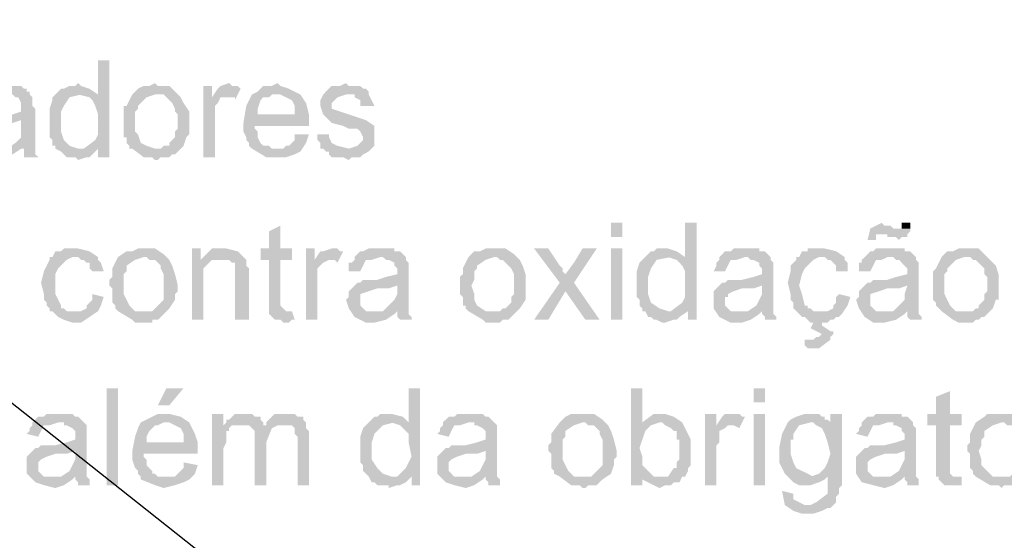
# Model space of a CAD drawing. Units: millimetres. Extents: x -266 to 466, y 1533 to 1795.
# Drawn here: x -90 to -75, y 1583 to 1590 of the extents above; entities that cross this region are included whole.
import ezdxf

# ---------------------------------------------------------------- set-up
doc = ezdxf.new("R2010")
doc.units = ezdxf.units.MM
doc.header["$LTSCALE"] = 2
doc.layers.get('0').update_dxf_attribs({"linetype": 'CONTINUOUS'})
doc.layers.add('H', color=7, linetype='CONTINUOUS')

msp = doc.modelspace()

# ---------------------------------------------------------------- hatches: boundary and pattern name
at = {"layer": 'H'}
for points in [[(-88.368, 1589.545), (-88.534, 1589.545), (-88.534, 1589.045), (-88.826, 1589.045), (-88.659, 1589.004), (-88.618, 1588.962), (-88.576, 1588.879), (-88.534, 1588.754), (-88.534, 1588.545), (-88.534, 1588.462), (-88.576, 1588.379), (-88.743, 1588.254), (-88.534, 1588.254), (-88.534, 1588.129), (-88.368, 1588.129)], [(-89.868, 1589.212), (-89.909, 1589.17), (-89.993, 1589.17), (-90.034, 1589.17), (-90.076, 1589.17), (-90.118, 1589.17), (-90.159, 1589.129), (-90.201, 1589.087), (-90.243, 1589.087), (-90.284, 1589.045), (-89.826, 1589.045), (-89.784, 1589.045), (-89.743, 1589.004), (-89.701, 1589.004), (-89.659, 1588.92), (-89.659, 1588.879), (-89.659, 1588.795), (-89.784, 1588.754), (-89.909, 1588.712), (-89.951, 1588.712), (-89.993, 1588.712), (-90.034, 1588.712), (-90.076, 1588.712), (-90.159, 1588.712), (-90.159, 1588.67), (-90.201, 1588.67), (-89.659, 1588.67), (-89.659, 1588.504), (-89.659, 1588.42), (-89.743, 1588.337), (-89.868, 1588.254), (-89.618, 1588.254), (-89.618, 1588.212), (-89.618, 1588.17), (-89.618, 1588.129), (-89.409, 1588.129), (-89.451, 1588.17), (-89.451, 1588.212), (-89.451, 1588.254), (-89.451, 1588.337), (-89.451, 1588.462), (-89.451, 1588.587), (-89.451, 1588.712), (-89.451, 1588.837), (-89.493, 1588.879), (-89.493, 1588.962), (-89.493, 1589.004), (-89.534, 1589.045), (-89.534, 1589.087), (-89.576, 1589.087), (-89.576, 1589.129), (-89.618, 1589.129), (-89.659, 1589.17), (-89.701, 1589.17), (-89.743, 1589.17), (-89.826, 1589.17)], [(-88.826, 1589.212), (-88.868, 1589.17), (-88.909, 1589.17), (-88.951, 1589.17), (-89.034, 1589.129), (-89.076, 1589.129), (-89.159, 1589.045), (-89.201, 1589.004), (-89.201, 1588.962), (-89.243, 1588.837), (-89.243, 1588.504), (-89.243, 1588.462), (-89.243, 1588.42), (-89.201, 1588.379), (-89.201, 1588.337), (-89.201, 1588.295), (-89.159, 1588.295), (-89.159, 1588.254), (-88.826, 1588.254), (-88.951, 1588.295), (-89.034, 1588.379), (-89.076, 1588.504), (-89.076, 1588.67), (-89.076, 1588.795), (-89.034, 1588.879), (-88.951, 1589.004), (-88.784, 1589.045), (-88.659, 1589.045), (-88.534, 1589.045), (-88.659, 1589.129), (-88.784, 1589.17)], [(-87.701, 1589.212), (-87.784, 1589.17), (-87.868, 1589.17), (-87.951, 1589.129), (-88.034, 1589.045), (-87.659, 1589.045), (-87.576, 1589.045), (-87.534, 1589.004), (-87.451, 1588.92), (-87.409, 1588.837), (-87.409, 1588.795), (-87.368, 1588.754), (-87.368, 1588.545), (-87.409, 1588.504), (-87.409, 1588.462), (-87.409, 1588.42), (-87.451, 1588.379), (-87.493, 1588.337), (-87.493, 1588.295), (-87.534, 1588.295), (-87.576, 1588.295), (-87.618, 1588.254), (-87.659, 1588.254), (-88.034, 1588.254), (-87.868, 1588.129), (-87.784, 1588.129), (-87.743, 1588.129), (-87.701, 1588.087), (-87.659, 1588.087), (-87.618, 1588.129), (-87.576, 1588.129), (-87.534, 1588.129), (-87.493, 1588.129), (-87.451, 1588.17), (-87.409, 1588.17), (-87.368, 1588.212), (-87.284, 1588.295), (-87.243, 1588.42), (-87.201, 1588.462), (-87.201, 1588.504), (-87.201, 1588.587), (-87.201, 1588.67), (-87.201, 1588.795), (-87.284, 1588.92), (-87.326, 1589.004), (-87.409, 1589.087), (-87.493, 1589.17), (-87.659, 1589.17)], [(-86.868, 1589.17), (-86.993, 1589.17), (-86.993, 1588.129), (-86.826, 1588.129), (-86.826, 1588.712), (-86.826, 1588.754), (-86.826, 1588.795), (-86.826, 1588.837), (-86.826, 1588.879), (-86.784, 1588.92), (-86.743, 1589.004), (-86.659, 1589.004), (-86.618, 1589.004), (-86.868, 1589.004)], [(-86.618, 1589.212), (-86.743, 1589.17), (-86.784, 1589.129), (-86.868, 1589.004), (-86.618, 1589.004), (-86.576, 1589.004), (-86.534, 1589.004), (-86.534, 1588.962), (-86.451, 1589.129), (-86.493, 1589.17), (-86.534, 1589.17), (-86.576, 1589.17)], [(-85.909, 1589.212), (-85.993, 1589.17), (-86.034, 1589.17), (-86.118, 1589.17), (-86.201, 1589.087), (-86.284, 1589.045), (-86.034, 1589.045), (-85.868, 1589.045), (-85.701, 1588.962), (-85.659, 1588.879), (-85.659, 1588.754), (-86.201, 1588.754), (-85.451, 1588.754), (-85.493, 1588.92), (-85.576, 1589.045), (-85.743, 1589.129), (-85.868, 1589.17)], [(-84.909, 1589.212), (-84.993, 1589.17), (-85.118, 1589.17), (-85.243, 1589.045), (-84.868, 1589.045), (-84.784, 1589.045), (-84.784, 1589.004), (-84.701, 1588.962), (-84.701, 1588.879), (-84.493, 1588.879), (-84.534, 1588.962), (-84.576, 1589.045), (-84.576, 1589.087), (-84.618, 1589.129), (-84.659, 1589.129), (-84.701, 1589.17), (-84.743, 1589.17), (-84.784, 1589.17), (-84.868, 1589.17)], [(-88.034, 1589.045), (-88.118, 1588.879), (-88.159, 1588.879), (-88.159, 1588.837), (-88.159, 1588.795), (-88.159, 1588.754), (-88.159, 1588.712), (-88.159, 1588.629), (-88.159, 1588.587), (-88.159, 1588.504), (-88.159, 1588.462), (-88.159, 1588.42), (-88.118, 1588.42), (-88.118, 1588.337), (-88.076, 1588.295), (-88.076, 1588.254), (-88.034, 1588.254), (-87.701, 1588.254), (-87.826, 1588.295), (-87.909, 1588.337), (-87.951, 1588.462), (-87.993, 1588.504), (-87.993, 1588.629), (-87.993, 1588.67), (-87.993, 1588.712), (-87.993, 1588.795), (-87.951, 1588.837), (-87.951, 1588.879), (-87.909, 1588.92), (-87.826, 1589.004), (-87.701, 1589.045)], [(-86.284, 1589.045), (-86.326, 1588.962), (-86.368, 1588.879), (-86.409, 1588.629), (-86.409, 1588.545), (-86.409, 1588.504), (-86.368, 1588.42), (-86.368, 1588.379), (-86.326, 1588.337), (-86.326, 1588.295), (-86.284, 1588.254), (-85.909, 1588.254), (-85.951, 1588.254), (-85.993, 1588.254), (-86.034, 1588.295), (-86.076, 1588.295), (-86.118, 1588.295), (-86.159, 1588.337), (-86.201, 1588.42), (-86.201, 1588.462), (-86.201, 1588.504), (-86.243, 1588.545), (-86.243, 1588.587), (-85.451, 1588.587), (-85.451, 1588.754), (-86.201, 1588.754), (-86.201, 1588.837), (-86.159, 1588.962), (-86.118, 1589.004), (-86.076, 1589.004), (-86.034, 1589.004), (-85.993, 1589.045), (-85.909, 1589.045)], [(-85.243, 1589.045), (-85.284, 1588.962), (-85.284, 1588.879), (-85.243, 1588.754), (-85.118, 1588.629), (-84.951, 1588.587), (-84.868, 1588.545), (-84.743, 1588.545), (-84.701, 1588.504), (-84.659, 1588.42), (-84.659, 1588.379), (-84.701, 1588.337), (-84.743, 1588.295), (-84.868, 1588.254), (-84.993, 1588.254), (-85.118, 1588.254), (-85.243, 1588.254), (-85.201, 1588.212), (-85.159, 1588.212), (-85.159, 1588.17), (-85.118, 1588.129), (-85.076, 1588.129), (-85.034, 1588.129), (-84.951, 1588.129), (-84.868, 1588.087), (-84.826, 1588.129), (-84.784, 1588.129), (-84.743, 1588.129), (-84.701, 1588.129), (-84.659, 1588.17), (-84.576, 1588.212), (-84.534, 1588.254), (-84.493, 1588.295), (-84.493, 1588.337), (-84.493, 1588.504), (-84.493, 1588.545), (-84.493, 1588.587), (-84.618, 1588.67), (-84.743, 1588.712), (-84.868, 1588.754), (-84.993, 1588.795), (-85.118, 1588.837), (-85.118, 1588.92), (-85.034, 1589.004), (-84.909, 1589.045)], [(-90.201, 1588.67), (-90.284, 1588.629), (-90.326, 1588.587), (-90.326, 1588.545), (-90.368, 1588.504), (-90.368, 1588.462), (-90.368, 1588.295), (-90.243, 1588.17), (-90.118, 1588.129), (-89.951, 1588.129), (-89.784, 1588.17), (-89.659, 1588.254), (-89.993, 1588.254), (-90.076, 1588.254), (-90.118, 1588.254), (-90.159, 1588.337), (-90.159, 1588.379), (-90.201, 1588.42), (-90.159, 1588.462), (-90.159, 1588.504), (-90.076, 1588.545), (-89.909, 1588.587), (-89.784, 1588.629), (-89.659, 1588.67)], [(-85.659, 1588.462), (-85.659, 1588.42), (-85.659, 1588.379), (-85.701, 1588.337), (-85.743, 1588.295), (-85.784, 1588.295), (-85.826, 1588.254), (-85.868, 1588.254), (-86.284, 1588.254), (-86.076, 1588.129), (-85.951, 1588.129), (-85.784, 1588.129), (-85.659, 1588.17), (-85.576, 1588.212), (-85.493, 1588.337), (-85.451, 1588.462)], [(-85.159, 1588.462), (-85.326, 1588.462), (-85.326, 1588.42), (-85.326, 1588.379), (-85.284, 1588.337), (-85.284, 1588.295), (-85.284, 1588.254), (-85.243, 1588.254), (-84.868, 1588.254), (-85.034, 1588.295), (-85.118, 1588.337), (-85.159, 1588.42)], [(-88.743, 1588.254), (-88.784, 1588.254), (-89.159, 1588.254), (-89.076, 1588.212), (-89.034, 1588.17), (-88.993, 1588.129), (-88.951, 1588.129), (-88.909, 1588.129), (-88.868, 1588.129), (-88.826, 1588.087), (-88.701, 1588.129), (-88.659, 1588.129), (-88.618, 1588.17), (-88.534, 1588.254)], [(-81.034, 1586.962), (-80.868, 1586.962), (-80.868, 1587.17), (-81.034, 1587.17)], [(-79.784, 1587.17), (-79.951, 1587.17), (-79.951, 1586.67), (-80.201, 1586.67), (-80.076, 1586.629), (-79.993, 1586.545), (-79.951, 1586.462), (-79.951, 1586.379), (-79.951, 1586.17), (-79.951, 1586.087), (-79.993, 1586.004), (-80.159, 1585.879), (-79.909, 1585.879), (-79.909, 1585.754), (-79.784, 1585.754)], [(-77.076, 1587.17), (-77.243, 1587.087), (-77.284, 1586.92), (-77.159, 1586.92), (-77.159, 1586.962), (-77.159, 1587.004), (-77.118, 1587.004), (-77.076, 1587.004), (-76.659, 1587.045), (-76.659, 1587.087), (-76.826, 1587.087), (-76.868, 1587.087), (-76.909, 1587.087), (-76.951, 1587.129), (-77.034, 1587.129)], [(-76.659, 1587.17), (-76.784, 1587.17), (-76.784, 1587.129), (-76.784, 1587.087), (-76.826, 1587.087), (-76.659, 1587.087), (-76.659, 1587.129)], [(-85.868, 1587.129), (-86.034, 1587.045), (-86.034, 1586.795), (-86.159, 1586.795), (-86.159, 1586.629), (-86.034, 1586.629), (-86.034, 1586.462), (-86.034, 1586.254), (-86.034, 1586.087), (-86.034, 1585.879), (-85.784, 1585.879), (-85.826, 1585.92), (-85.868, 1585.962), (-85.868, 1586.629), (-85.701, 1586.629), (-85.701, 1586.795), (-85.868, 1586.795)], [(-76.659, 1587.045), (-77.076, 1587.004), (-76.993, 1587.004), (-76.993, 1586.962), (-76.909, 1586.962), (-76.868, 1586.962), (-76.826, 1586.92), (-76.784, 1586.962), (-76.701, 1586.962), (-76.701, 1587.004)], [(-88.868, 1586.795), (-88.909, 1586.795), (-88.993, 1586.795), (-89.034, 1586.795), (-89.076, 1586.754), (-89.118, 1586.754), (-89.159, 1586.754), (-89.201, 1586.67), (-89.243, 1586.67), (-89.243, 1586.629), (-89.284, 1586.545), (-89.326, 1586.462), (-89.368, 1586.295), (-89.326, 1586.129), (-89.326, 1586.087), (-89.326, 1586.045), (-89.284, 1586.004), (-89.284, 1585.962), (-89.243, 1585.92), (-89.243, 1585.879), (-89.201, 1585.879), (-88.868, 1585.879), (-88.909, 1585.879), (-88.993, 1585.879), (-89.034, 1585.92), (-89.076, 1585.92), (-89.076, 1585.962), (-89.159, 1586.129), (-89.159, 1586.254), (-89.159, 1586.42), (-89.118, 1586.504), (-88.993, 1586.629), (-88.909, 1586.67), (-88.784, 1586.67), (-88.659, 1586.67), (-88.534, 1586.67), (-88.659, 1586.754), (-88.826, 1586.795)], [(-87.868, 1586.795), (-87.951, 1586.795), (-88.034, 1586.754), (-88.118, 1586.754), (-88.243, 1586.67), (-87.826, 1586.67), (-87.784, 1586.629), (-87.701, 1586.629), (-87.618, 1586.545), (-87.618, 1586.504), (-87.576, 1586.42), (-87.576, 1586.379), (-87.576, 1586.17), (-87.576, 1586.129), (-87.576, 1586.087), (-87.576, 1586.045), (-87.618, 1586.004), (-87.659, 1585.962), (-87.701, 1585.92), (-87.743, 1585.879), (-87.784, 1585.879), (-87.826, 1585.879), (-88.243, 1585.879), (-88.034, 1585.754), (-87.993, 1585.712), (-87.909, 1585.712), (-87.868, 1585.712), (-87.784, 1585.712), (-87.743, 1585.712), (-87.743, 1585.754), (-87.701, 1585.754), (-87.659, 1585.754), (-87.618, 1585.795), (-87.576, 1585.837), (-87.493, 1585.92), (-87.409, 1586.045), (-87.409, 1586.129), (-87.368, 1586.17), (-87.368, 1586.254), (-87.409, 1586.42), (-87.451, 1586.545), (-87.493, 1586.629), (-87.576, 1586.712), (-87.701, 1586.795), (-87.826, 1586.795)], [(-87.034, 1586.795), (-87.159, 1586.795), (-87.159, 1585.754), (-86.993, 1585.754), (-86.993, 1586.337), (-86.993, 1586.379), (-86.993, 1586.42), (-86.993, 1586.462), (-86.993, 1586.504), (-86.951, 1586.545), (-86.909, 1586.587), (-86.868, 1586.629), (-86.826, 1586.629), (-87.034, 1586.629)], [(-86.701, 1586.795), (-86.784, 1586.795), (-86.868, 1586.795), (-86.909, 1586.754), (-86.993, 1586.67), (-86.743, 1586.629), (-86.659, 1586.629), (-86.618, 1586.629), (-86.576, 1586.587), (-86.534, 1586.587), (-86.534, 1586.545), (-86.534, 1586.504), (-86.534, 1586.462), (-86.534, 1585.754), (-86.326, 1585.754), (-86.326, 1586.504), (-86.368, 1586.545), (-86.368, 1586.629), (-86.493, 1586.754), (-86.659, 1586.795)], [(-85.368, 1586.795), (-85.493, 1586.795), (-85.493, 1585.754), (-85.326, 1585.754), (-85.326, 1586.337), (-85.326, 1586.379), (-85.326, 1586.42), (-85.326, 1586.462), (-85.326, 1586.504), (-85.284, 1586.545), (-85.243, 1586.587), (-85.159, 1586.629), (-85.118, 1586.629), (-85.368, 1586.629)], [(-85.118, 1586.795), (-85.243, 1586.754), (-85.284, 1586.754), (-85.368, 1586.629), (-85.118, 1586.629), (-85.076, 1586.629), (-85.034, 1586.587), (-84.951, 1586.754), (-84.993, 1586.754), (-85.034, 1586.795), (-85.076, 1586.795)], [(-84.409, 1586.795), (-84.451, 1586.795), (-84.534, 1586.795), (-84.576, 1586.795), (-84.659, 1586.754), (-84.701, 1586.754), (-84.743, 1586.712), (-84.784, 1586.67), (-84.368, 1586.67), (-84.326, 1586.629), (-84.284, 1586.629), (-84.201, 1586.587), (-84.201, 1586.545), (-84.159, 1586.504), (-84.159, 1586.42), (-84.326, 1586.379), (-84.451, 1586.337), (-84.493, 1586.337), (-84.534, 1586.337), (-84.576, 1586.337), (-84.618, 1586.337), (-84.659, 1586.337), (-84.701, 1586.295), (-84.743, 1586.295), (-84.159, 1586.254), (-84.159, 1586.129), (-84.201, 1586.045), (-84.284, 1585.962), (-84.368, 1585.879), (-84.159, 1585.879), (-84.159, 1585.837), (-84.159, 1585.795), (-84.118, 1585.754), (-83.951, 1585.754), (-83.951, 1585.795), (-83.993, 1585.837), (-83.993, 1585.879), (-83.993, 1585.962), (-83.993, 1586.087), (-83.993, 1586.212), (-83.993, 1586.337), (-83.993, 1586.462), (-83.993, 1586.504), (-83.993, 1586.587), (-84.034, 1586.629), (-84.034, 1586.67), (-84.118, 1586.754), (-84.159, 1586.754), (-84.201, 1586.754), (-84.201, 1586.795), (-84.243, 1586.795), (-84.284, 1586.795), (-84.368, 1586.795)], [(-82.743, 1586.795), (-82.868, 1586.795), (-82.951, 1586.754), (-83.034, 1586.754), (-83.118, 1586.67), (-82.701, 1586.67), (-82.659, 1586.629), (-82.618, 1586.629), (-82.534, 1586.545), (-82.493, 1586.504), (-82.451, 1586.42), (-82.451, 1586.379), (-82.451, 1586.17), (-82.451, 1586.129), (-82.493, 1586.087), (-82.493, 1586.045), (-82.493, 1586.004), (-82.534, 1585.962), (-82.576, 1585.92), (-82.618, 1585.92), (-82.659, 1585.879), (-82.701, 1585.879), (-83.118, 1585.879), (-82.909, 1585.754), (-82.868, 1585.712), (-82.784, 1585.712), (-82.743, 1585.712), (-82.701, 1585.712), (-82.659, 1585.712), (-82.618, 1585.754), (-82.576, 1585.754), (-82.534, 1585.754), (-82.493, 1585.795), (-82.451, 1585.837), (-82.368, 1585.92), (-82.284, 1586.045), (-82.284, 1586.129), (-82.284, 1586.17), (-82.284, 1586.254), (-82.284, 1586.42), (-82.326, 1586.545), (-82.368, 1586.629), (-82.451, 1586.712), (-82.576, 1586.795), (-82.701, 1586.795)], [(-81.951, 1586.795), (-82.159, 1586.795), (-81.784, 1586.295), (-81.701, 1586.17), (-81.409, 1585.754), (-81.201, 1585.754), (-81.576, 1586.295), (-81.701, 1586.42), (-81.743, 1586.462), (-81.743, 1586.504), (-81.784, 1586.545)], [(-81.243, 1586.795), (-81.451, 1586.795), (-81.576, 1586.587), (-81.701, 1586.42), (-81.576, 1586.295)], [(-81.034, 1585.754), (-80.868, 1585.754), (-80.868, 1586.795), (-81.034, 1586.795)], [(-80.243, 1586.795), (-80.284, 1586.795), (-80.326, 1586.795), (-80.368, 1586.795), (-80.409, 1586.754), (-80.451, 1586.754), (-80.534, 1586.67), (-80.576, 1586.629), (-80.618, 1586.587), (-80.659, 1586.462), (-80.659, 1586.129), (-80.659, 1586.087), (-80.618, 1586.045), (-80.618, 1586.004), (-80.618, 1585.962), (-80.576, 1585.92), (-80.576, 1585.879), (-80.534, 1585.879), (-80.201, 1585.879), (-80.326, 1585.92), (-80.451, 1586.004), (-80.493, 1586.129), (-80.493, 1586.254), (-80.493, 1586.379), (-80.451, 1586.504), (-80.368, 1586.629), (-80.159, 1586.67), (-80.076, 1586.67), (-79.951, 1586.67), (-80.076, 1586.754), (-80.201, 1586.795)], [(-79.076, 1586.795), (-79.118, 1586.795), (-79.159, 1586.795), (-79.243, 1586.795), (-79.284, 1586.754), (-79.368, 1586.754), (-79.409, 1586.712), (-79.451, 1586.67), (-79.034, 1586.67), (-78.993, 1586.629), (-78.951, 1586.629), (-78.868, 1586.587), (-78.868, 1586.545), (-78.826, 1586.504), (-78.826, 1586.42), (-78.951, 1586.379), (-79.118, 1586.337), (-79.159, 1586.337), (-79.201, 1586.337), (-79.243, 1586.337), (-79.284, 1586.337), (-79.326, 1586.337), (-79.368, 1586.295), (-79.409, 1586.295), (-78.826, 1586.254), (-78.826, 1586.129), (-78.868, 1586.045), (-78.909, 1585.962), (-79.034, 1585.879), (-78.826, 1585.879), (-78.826, 1585.837), (-78.784, 1585.795), (-78.784, 1585.754), (-78.618, 1585.754), (-78.618, 1585.795), (-78.659, 1585.837), (-78.659, 1585.879), (-78.659, 1585.962), (-78.659, 1586.087), (-78.659, 1586.212), (-78.659, 1586.337), (-78.659, 1586.462), (-78.659, 1586.504), (-78.659, 1586.587), (-78.701, 1586.629), (-78.701, 1586.67), (-78.784, 1586.754), (-78.868, 1586.754), (-78.868, 1586.795), (-78.909, 1586.795), (-79.034, 1586.795)], [(-77.951, 1586.795), (-77.993, 1586.795), (-78.034, 1586.795), (-78.076, 1586.795), (-78.118, 1586.795), (-78.159, 1586.795), (-78.159, 1586.754), (-78.201, 1586.754), (-78.243, 1586.754), (-78.284, 1586.67), (-78.326, 1586.67), (-78.326, 1586.629), (-78.409, 1586.545), (-78.409, 1586.462), (-78.451, 1586.295), (-78.409, 1586.129), (-78.409, 1586.087), (-78.409, 1586.045), (-78.368, 1586.004), (-78.368, 1585.962), (-78.368, 1585.92), (-78.326, 1585.879), (-77.993, 1585.879), (-78.034, 1585.879), (-78.076, 1585.879), (-78.118, 1585.92), (-78.159, 1585.92), (-78.159, 1585.962), (-78.201, 1585.962), (-78.243, 1586.129), (-78.284, 1586.254), (-78.243, 1586.42), (-78.201, 1586.504), (-78.076, 1586.629), (-77.993, 1586.67), (-77.909, 1586.67), (-77.784, 1586.67), (-77.618, 1586.67), (-77.743, 1586.754), (-77.909, 1586.795)], [(-76.951, 1586.795), (-76.993, 1586.795), (-77.076, 1586.795), (-77.118, 1586.795), (-77.159, 1586.795), (-77.201, 1586.754), (-77.243, 1586.754), (-77.284, 1586.712), (-77.326, 1586.67), (-76.909, 1586.67), (-76.868, 1586.629), (-76.826, 1586.629), (-76.784, 1586.587), (-76.743, 1586.545), (-76.701, 1586.504), (-76.701, 1586.42), (-76.868, 1586.379), (-76.993, 1586.337), (-77.034, 1586.337), (-77.076, 1586.337), (-77.118, 1586.337), (-77.159, 1586.337), (-77.201, 1586.337), (-77.243, 1586.295), (-77.284, 1586.295), (-76.701, 1586.254), (-76.743, 1586.129), (-76.743, 1586.045), (-76.826, 1585.962), (-76.909, 1585.879), (-76.701, 1585.879), (-76.701, 1585.837), (-76.701, 1585.795), (-76.659, 1585.754), (-76.493, 1585.754), (-76.493, 1585.795), (-76.534, 1585.837), (-76.534, 1585.879), (-76.534, 1585.962), (-76.534, 1586.087), (-76.534, 1586.212), (-76.534, 1586.337), (-76.534, 1586.462), (-76.534, 1586.504), (-76.534, 1586.587), (-76.576, 1586.629), (-76.576, 1586.67), (-76.659, 1586.754), (-76.701, 1586.754), (-76.743, 1586.754), (-76.743, 1586.795), (-76.784, 1586.795), (-76.826, 1586.795), (-76.909, 1586.795)], [(-75.868, 1586.795), (-75.951, 1586.795), (-76.034, 1586.754), (-76.118, 1586.754), (-76.201, 1586.67), (-75.784, 1586.67), (-75.743, 1586.629), (-75.701, 1586.629), (-75.618, 1586.545), (-75.576, 1586.504), (-75.576, 1586.42), (-75.534, 1586.379), (-75.534, 1586.17), (-75.576, 1586.129), (-75.576, 1586.087), (-75.576, 1586.045), (-75.618, 1586.004), (-75.659, 1585.962), (-75.659, 1585.92), (-75.701, 1585.92), (-75.743, 1585.879), (-75.784, 1585.879), (-75.826, 1585.879), (-76.201, 1585.879), (-76.034, 1585.754), (-75.951, 1585.712), (-75.909, 1585.712), (-75.868, 1585.712), (-75.826, 1585.712), (-75.784, 1585.712), (-75.743, 1585.712), (-75.701, 1585.754), (-75.659, 1585.754), (-75.618, 1585.795), (-75.576, 1585.795), (-75.534, 1585.837), (-75.451, 1585.92), (-75.409, 1586.045), (-75.368, 1586.045), (-75.368, 1586.129), (-75.368, 1586.17), (-75.368, 1586.254), (-75.368, 1586.42), (-75.409, 1586.545), (-75.493, 1586.629), (-75.576, 1586.712), (-75.659, 1586.795), (-75.784, 1586.795)], [(-88.534, 1586.67), (-88.868, 1586.67), (-88.826, 1586.67), (-88.784, 1586.629), (-88.743, 1586.629), (-88.701, 1586.587), (-88.659, 1586.587), (-88.659, 1586.545), (-88.659, 1586.504), (-88.618, 1586.462), (-88.451, 1586.462), (-88.493, 1586.587), (-88.534, 1586.629)], [(-88.243, 1586.67), (-88.326, 1586.504), (-88.326, 1586.462), (-88.326, 1586.42), (-88.326, 1586.379), (-88.368, 1586.337), (-88.368, 1586.254), (-88.326, 1586.212), (-88.326, 1586.129), (-88.326, 1586.087), (-88.326, 1586.045), (-88.326, 1586.004), (-88.284, 1585.962), (-88.284, 1585.92), (-88.243, 1585.879), (-87.868, 1585.879), (-87.993, 1585.879), (-88.076, 1585.962), (-88.118, 1586.045), (-88.159, 1586.129), (-88.159, 1586.254), (-88.159, 1586.337), (-88.159, 1586.42), (-88.118, 1586.462), (-88.118, 1586.504), (-88.118, 1586.545), (-87.993, 1586.629), (-87.868, 1586.67)], [(-86.993, 1586.67), (-87.034, 1586.629), (-86.826, 1586.629), (-86.743, 1586.629)], [(-84.784, 1586.67), (-84.784, 1586.629), (-84.826, 1586.587), (-84.868, 1586.587), (-84.868, 1586.545), (-84.868, 1586.462), (-84.701, 1586.462), (-84.659, 1586.545), (-84.618, 1586.629), (-84.534, 1586.629), (-84.409, 1586.67)], [(-83.118, 1586.67), (-83.201, 1586.504), (-83.201, 1586.462), (-83.201, 1586.42), (-83.243, 1586.379), (-83.243, 1586.337), (-83.243, 1586.254), (-83.243, 1586.212), (-83.243, 1586.129), (-83.201, 1586.087), (-83.201, 1586.045), (-83.201, 1586.004), (-83.201, 1585.962), (-83.159, 1585.962), (-83.159, 1585.92), (-83.118, 1585.879), (-82.743, 1585.879), (-82.868, 1585.879), (-82.993, 1585.962), (-83.034, 1586.045), (-83.034, 1586.129), (-83.076, 1586.254), (-83.034, 1586.337), (-83.034, 1586.42), (-83.034, 1586.462), (-82.993, 1586.504), (-82.993, 1586.545), (-82.868, 1586.629), (-82.743, 1586.67)], [(-79.451, 1586.67), (-79.451, 1586.629), (-79.493, 1586.587), (-79.493, 1586.545), (-79.534, 1586.462), (-79.368, 1586.462), (-79.326, 1586.545), (-79.284, 1586.629), (-79.201, 1586.629), (-79.076, 1586.67)], [(-77.618, 1586.67), (-77.951, 1586.67), (-77.909, 1586.67), (-77.868, 1586.629), (-77.826, 1586.629), (-77.784, 1586.587), (-77.743, 1586.545), (-77.743, 1586.504), (-77.743, 1586.462), (-77.576, 1586.462), (-77.576, 1586.587), (-77.618, 1586.629)], [(-77.326, 1586.67), (-77.368, 1586.629), (-77.368, 1586.587), (-77.409, 1586.587), (-77.409, 1586.545), (-77.409, 1586.462), (-77.243, 1586.462), (-77.201, 1586.545), (-77.159, 1586.629), (-77.076, 1586.629), (-76.993, 1586.67)], [(-76.201, 1586.67), (-76.284, 1586.504), (-76.326, 1586.462), (-76.326, 1586.42), (-76.326, 1586.379), (-76.326, 1586.337), (-76.326, 1586.254), (-76.326, 1586.212), (-76.326, 1586.129), (-76.326, 1586.087), (-76.326, 1586.045), (-76.284, 1586.004), (-76.284, 1585.962), (-76.243, 1585.92), (-76.201, 1585.879), (-75.868, 1585.879), (-75.993, 1585.879), (-76.076, 1585.962), (-76.118, 1586.045), (-76.159, 1586.129), (-76.159, 1586.254), (-76.159, 1586.337), (-76.159, 1586.42), (-76.118, 1586.462), (-76.118, 1586.504), (-76.076, 1586.545), (-75.993, 1586.629), (-75.868, 1586.67)], [(-84.743, 1586.295), (-84.784, 1586.254), (-84.826, 1586.212), (-84.868, 1586.17), (-84.868, 1586.129), (-84.868, 1586.087), (-84.909, 1586.045), (-84.868, 1585.92), (-84.784, 1585.795), (-84.618, 1585.712), (-84.493, 1585.712), (-84.326, 1585.754), (-84.201, 1585.837), (-84.493, 1585.879), (-84.576, 1585.879), (-84.618, 1585.879), (-84.659, 1585.92), (-84.701, 1585.962), (-84.701, 1586.004), (-84.701, 1586.045), (-84.701, 1586.087), (-84.701, 1586.129), (-84.576, 1586.17), (-84.451, 1586.212), (-84.284, 1586.212), (-84.159, 1586.254)], [(-81.784, 1586.295), (-82.159, 1585.754), (-81.951, 1585.754), (-81.701, 1586.17)], [(-79.409, 1586.295), (-79.451, 1586.254), (-79.493, 1586.212), (-79.534, 1586.17), (-79.534, 1586.129), (-79.534, 1586.087), (-79.534, 1586.045), (-79.534, 1585.92), (-79.451, 1585.795), (-79.284, 1585.712), (-79.118, 1585.712), (-78.993, 1585.754), (-78.868, 1585.837), (-79.159, 1585.879), (-79.243, 1585.879), (-79.284, 1585.879), (-79.326, 1585.92), (-79.368, 1585.962), (-79.368, 1586.004), (-79.368, 1586.045), (-79.368, 1586.087), (-79.326, 1586.087), (-79.326, 1586.129), (-79.243, 1586.17), (-79.118, 1586.212), (-78.951, 1586.212), (-78.826, 1586.254)], [(-77.284, 1586.295), (-77.326, 1586.254), (-77.368, 1586.212), (-77.409, 1586.17), (-77.409, 1586.129), (-77.409, 1586.087), (-77.451, 1586.045), (-77.409, 1585.92), (-77.326, 1585.795), (-77.201, 1585.712), (-77.034, 1585.712), (-76.868, 1585.754), (-76.743, 1585.837), (-77.034, 1585.879), (-77.159, 1585.879), (-77.243, 1585.962), (-77.243, 1586.004), (-77.243, 1586.045), (-77.243, 1586.087), (-77.243, 1586.129), (-77.118, 1586.17), (-76.993, 1586.212), (-76.826, 1586.212), (-76.701, 1586.254)], [(-88.618, 1586.129), (-88.618, 1586.087), (-88.618, 1586.045), (-88.659, 1586.004), (-88.701, 1585.962), (-88.701, 1585.92), (-88.784, 1585.879), (-88.826, 1585.879), (-88.909, 1585.879), (-88.993, 1585.879), (-89.076, 1585.879), (-89.201, 1585.879), (-89.118, 1585.795), (-89.034, 1585.754), (-88.909, 1585.712), (-88.784, 1585.712), (-88.659, 1585.795), (-88.534, 1585.879), (-88.493, 1585.962), (-88.451, 1586.087)], [(-77.701, 1586.129), (-77.743, 1586.087), (-77.743, 1586.045), (-77.743, 1586.004), (-77.784, 1585.962), (-77.784, 1585.92), (-77.868, 1585.879), (-77.909, 1585.879), (-77.993, 1585.879), (-78.076, 1585.879), (-78.159, 1585.879), (-78.326, 1585.879), (-78.284, 1585.837), (-78.243, 1585.795), (-78.201, 1585.795), (-78.159, 1585.754), (-78.118, 1585.712), (-78.076, 1585.712), (-78.118, 1585.629), (-78.034, 1585.587), (-77.951, 1585.545), (-77.993, 1585.504), (-78.034, 1585.504), (-78.076, 1585.462), (-78.118, 1585.462), (-77.826, 1585.462), (-77.826, 1585.504), (-77.784, 1585.545), (-77.784, 1585.587), (-77.826, 1585.587), (-77.951, 1585.67), (-77.951, 1585.712), (-77.868, 1585.712), (-77.826, 1585.754), (-77.784, 1585.754), (-77.743, 1585.795), (-77.701, 1585.795), (-77.659, 1585.837), (-77.576, 1585.962), (-77.534, 1586.087)], [(-85.701, 1585.879), (-86.034, 1585.879), (-86.034, 1585.837), (-85.951, 1585.754), (-85.909, 1585.754), (-85.868, 1585.754), (-85.826, 1585.712), (-85.743, 1585.712), (-85.701, 1585.754), (-85.659, 1585.754)], [(-84.368, 1585.879), (-84.409, 1585.879), (-84.493, 1585.879), (-84.201, 1585.837), (-84.159, 1585.879)], [(-80.159, 1585.879), (-80.534, 1585.879), (-80.493, 1585.795), (-80.451, 1585.795), (-80.409, 1585.754), (-80.368, 1585.754), (-80.284, 1585.712), (-80.243, 1585.712), (-80.118, 1585.754), (-80.076, 1585.754), (-80.034, 1585.795), (-79.909, 1585.879)], [(-79.034, 1585.879), (-79.076, 1585.879), (-79.159, 1585.879), (-78.868, 1585.837), (-78.826, 1585.879)], [(-76.909, 1585.879), (-76.951, 1585.879), (-77.034, 1585.879), (-76.743, 1585.837), (-76.701, 1585.879)], [(-78.201, 1585.462), (-78.201, 1585.379), (-78.159, 1585.337), (-77.993, 1585.337), (-77.826, 1585.462), (-78.159, 1585.462)], [(-88.409, 1583.337), (-88.243, 1583.337), (-88.243, 1584.754), (-88.409, 1584.754)], [(-87.284, 1584.754), (-87.534, 1584.754), (-87.659, 1584.504), (-87.493, 1584.504)], [(-83.826, 1584.754), (-83.993, 1584.754), (-83.993, 1584.254), (-84.243, 1584.254), (-84.118, 1584.212), (-84.034, 1584.129), (-83.993, 1584.087), (-83.993, 1583.962), (-83.951, 1583.754), (-83.993, 1583.67), (-84.034, 1583.587), (-84.159, 1583.462), (-83.951, 1583.462), (-83.951, 1583.337), (-83.826, 1583.337)], [(-80.576, 1584.754), (-80.743, 1584.754), (-80.743, 1583.337), (-80.576, 1583.337), (-80.576, 1583.462), (-80.409, 1583.462), (-80.493, 1583.545), (-80.576, 1583.629), (-80.576, 1583.754), (-80.618, 1583.879), (-80.576, 1584.004), (-80.534, 1584.129), (-80.451, 1584.212), (-80.326, 1584.254), (-80.576, 1584.254)], [(-78.951, 1584.545), (-78.784, 1584.545), (-78.784, 1584.754), (-78.951, 1584.754)], [(-76.076, 1584.712), (-76.284, 1584.629), (-76.284, 1584.379), (-76.409, 1584.379), (-76.409, 1584.212), (-76.284, 1584.212), (-76.284, 1584.045), (-76.284, 1583.837), (-76.284, 1583.67), (-76.284, 1583.462), (-75.993, 1583.462), (-76.034, 1583.462), (-76.076, 1583.504), (-76.076, 1583.545), (-76.076, 1584.212), (-75.909, 1584.212), (-75.909, 1584.379), (-76.076, 1584.379)], [(-89.076, 1584.379), (-89.159, 1584.379), (-89.201, 1584.379), (-89.243, 1584.379), (-89.284, 1584.379), (-89.326, 1584.337), (-89.409, 1584.337), (-89.451, 1584.295), (-89.493, 1584.254), (-89.034, 1584.254), (-89.034, 1584.212), (-88.993, 1584.212), (-88.909, 1584.17), (-88.868, 1584.129), (-88.868, 1584.087), (-88.868, 1584.004), (-88.993, 1583.962), (-89.159, 1583.92), (-89.201, 1583.92), (-89.243, 1583.92), (-89.284, 1583.92), (-89.368, 1583.92), (-89.409, 1583.879), (-89.451, 1583.879), (-88.868, 1583.837), (-88.868, 1583.712), (-88.909, 1583.629), (-88.951, 1583.545), (-89.076, 1583.462), (-88.868, 1583.462), (-88.868, 1583.42), (-88.826, 1583.379), (-88.826, 1583.337), (-88.659, 1583.337), (-88.659, 1583.379), (-88.659, 1583.42), (-88.701, 1583.462), (-88.701, 1583.545), (-88.701, 1583.67), (-88.701, 1583.795), (-88.701, 1583.92), (-88.701, 1584.045), (-88.701, 1584.087), (-88.701, 1584.17), (-88.701, 1584.212), (-88.743, 1584.254), (-88.826, 1584.337), (-88.868, 1584.337), (-88.909, 1584.379), (-88.951, 1584.379), (-89.034, 1584.379)], [(-87.534, 1584.379), (-87.618, 1584.379), (-87.659, 1584.379), (-87.743, 1584.337), (-87.826, 1584.295), (-87.909, 1584.254), (-87.659, 1584.254), (-87.493, 1584.254), (-87.326, 1584.17), (-87.284, 1584.087), (-87.284, 1583.962), (-87.826, 1583.962), (-87.076, 1583.962), (-87.118, 1584.087), (-87.201, 1584.254), (-87.326, 1584.337), (-87.493, 1584.379)], [(-86.701, 1584.379), (-86.868, 1584.379), (-86.868, 1583.337), (-86.701, 1583.337), (-86.701, 1583.879), (-86.659, 1583.962), (-86.659, 1584.004), (-86.659, 1584.045), (-86.659, 1584.087), (-86.659, 1584.129), (-86.618, 1584.129), (-86.618, 1584.17), (-86.576, 1584.212), (-86.534, 1584.212), (-86.701, 1584.212)], [(-86.409, 1584.379), (-86.451, 1584.379), (-86.493, 1584.379), (-86.534, 1584.379), (-86.576, 1584.337), (-86.618, 1584.295), (-86.659, 1584.295), (-86.659, 1584.254), (-86.409, 1584.212), (-86.368, 1584.212), (-86.326, 1584.212), (-86.076, 1584.212), (-86.118, 1584.212), (-86.118, 1584.254), (-86.159, 1584.295), (-86.159, 1584.337), (-86.243, 1584.337), (-86.284, 1584.379), (-86.368, 1584.379)], [(-85.784, 1584.379), (-85.868, 1584.379), (-85.951, 1584.379), (-85.993, 1584.337), (-86.076, 1584.254), (-85.826, 1584.212), (-85.743, 1584.212), (-85.701, 1584.212), (-85.659, 1584.17), (-85.659, 1584.129), (-85.659, 1584.087), (-85.618, 1584.045), (-85.618, 1583.337), (-85.451, 1583.337), (-85.451, 1584.129), (-85.493, 1584.17), (-85.493, 1584.212), (-85.493, 1584.254), (-85.534, 1584.295), (-85.534, 1584.337), (-85.618, 1584.337), (-85.659, 1584.379), (-85.701, 1584.379), (-85.743, 1584.379)], [(-84.284, 1584.379), (-84.326, 1584.379), (-84.368, 1584.379), (-84.409, 1584.379), (-84.451, 1584.337), (-84.493, 1584.337), (-84.576, 1584.254), (-84.618, 1584.212), (-84.659, 1584.17), (-84.701, 1584.045), (-84.701, 1583.712), (-84.701, 1583.67), (-84.659, 1583.629), (-84.659, 1583.587), (-84.659, 1583.545), (-84.618, 1583.504), (-84.576, 1583.462), (-84.243, 1583.462), (-84.368, 1583.504), (-84.451, 1583.587), (-84.534, 1583.712), (-84.534, 1583.837), (-84.534, 1583.962), (-84.493, 1584.087), (-84.368, 1584.212), (-84.201, 1584.254), (-84.118, 1584.254), (-83.993, 1584.254), (-84.076, 1584.337), (-84.243, 1584.379)], [(-83.076, 1584.379), (-83.159, 1584.379), (-83.201, 1584.379), (-83.243, 1584.379), (-83.284, 1584.379), (-83.326, 1584.337), (-83.409, 1584.337), (-83.451, 1584.295), (-83.493, 1584.254), (-83.034, 1584.254), (-83.034, 1584.212), (-82.993, 1584.212), (-82.909, 1584.17), (-82.868, 1584.129), (-82.868, 1584.087), (-82.868, 1584.004), (-82.993, 1583.962), (-83.159, 1583.92), (-83.201, 1583.92), (-83.243, 1583.92), (-83.284, 1583.92), (-83.368, 1583.92), (-83.409, 1583.879), (-83.451, 1583.879), (-82.868, 1583.837), (-82.868, 1583.712), (-82.909, 1583.629), (-82.951, 1583.545), (-83.076, 1583.462), (-82.868, 1583.462), (-82.868, 1583.42), (-82.826, 1583.379), (-82.826, 1583.337), (-82.659, 1583.337), (-82.659, 1583.379), (-82.659, 1583.42), (-82.701, 1583.462), (-82.701, 1583.545), (-82.701, 1583.67), (-82.701, 1583.795), (-82.701, 1583.92), (-82.701, 1584.045), (-82.701, 1584.087), (-82.701, 1584.17), (-82.701, 1584.212), (-82.743, 1584.254), (-82.826, 1584.337), (-82.868, 1584.337), (-82.909, 1584.379), (-82.951, 1584.379), (-83.034, 1584.379)], [(-81.451, 1584.379), (-81.534, 1584.379), (-81.618, 1584.379), (-81.701, 1584.337), (-81.784, 1584.254), (-81.409, 1584.254), (-81.368, 1584.212), (-81.284, 1584.212), (-81.201, 1584.129), (-81.201, 1584.087), (-81.159, 1584.004), (-81.159, 1583.962), (-81.159, 1583.754), (-81.159, 1583.712), (-81.159, 1583.67), (-81.159, 1583.629), (-81.201, 1583.587), (-81.243, 1583.545), (-81.284, 1583.504), (-81.326, 1583.462), (-81.368, 1583.462), (-81.409, 1583.462), (-81.784, 1583.462), (-81.618, 1583.337), (-81.576, 1583.337), (-81.493, 1583.337), (-81.451, 1583.295), (-81.409, 1583.295), (-81.368, 1583.337), (-81.326, 1583.337), (-81.284, 1583.337), (-81.243, 1583.337), (-81.201, 1583.379), (-81.159, 1583.42), (-81.034, 1583.504), (-80.993, 1583.629), (-80.993, 1583.712), (-80.951, 1583.754), (-80.951, 1583.837), (-80.993, 1584.004), (-81.034, 1584.129), (-81.076, 1584.212), (-81.159, 1584.295), (-81.284, 1584.379), (-81.409, 1584.379)], [(-80.284, 1584.379), (-80.326, 1584.379), (-80.409, 1584.379), (-80.576, 1584.254), (-80.284, 1584.254), (-80.243, 1584.212), (-80.159, 1584.17), (-80.118, 1584.129), (-80.076, 1584.129), (-80.076, 1584.087), (-80.076, 1584.004), (-80.034, 1584.004), (-80.034, 1583.92), (-80.034, 1583.837), (-80.034, 1583.795), (-80.034, 1583.712), (-80.076, 1583.67), (-80.076, 1583.629), (-80.076, 1583.587), (-80.118, 1583.587), (-80.201, 1583.462), (-80.326, 1583.462), (-80.409, 1583.462), (-80.576, 1583.42), (-80.409, 1583.337), (-80.326, 1583.295), (-80.243, 1583.337), (-80.201, 1583.337), (-80.159, 1583.337), (-80.118, 1583.379), (-80.076, 1583.379), (-80.034, 1583.379), (-79.993, 1583.462), (-79.951, 1583.462), (-79.909, 1583.545), (-79.909, 1583.587), (-79.868, 1583.629), (-79.868, 1583.712), (-79.868, 1583.754), (-79.868, 1583.795), (-79.868, 1583.879), (-79.868, 1583.92), (-79.868, 1584.004), (-79.993, 1584.254), (-80.118, 1584.337), (-80.243, 1584.379)], [(-79.493, 1584.379), (-79.659, 1584.379), (-79.659, 1583.337), (-79.493, 1583.337), (-79.493, 1583.92), (-79.451, 1583.962), (-79.451, 1584.004), (-79.451, 1584.045), (-79.451, 1584.087), (-79.451, 1584.129), (-79.368, 1584.17), (-79.326, 1584.212), (-79.284, 1584.212), (-79.493, 1584.212)], [(-79.284, 1584.379), (-79.368, 1584.379), (-79.409, 1584.337), (-79.493, 1584.212), (-79.284, 1584.212), (-79.243, 1584.212), (-79.159, 1584.17), (-79.076, 1584.337), (-79.118, 1584.337), (-79.159, 1584.379), (-79.201, 1584.379), (-79.243, 1584.379)], [(-78.951, 1583.337), (-78.784, 1583.337), (-78.784, 1584.379), (-78.951, 1584.379)], [(-78.159, 1584.379), (-78.201, 1584.379), (-78.326, 1584.337), (-78.409, 1584.295), (-78.451, 1584.254), (-78.118, 1584.254), (-78.076, 1584.254), (-78.034, 1584.212), (-77.826, 1584.254), (-77.868, 1584.295), (-77.909, 1584.295), (-77.909, 1584.337), (-77.951, 1584.337), (-77.993, 1584.379), (-78.034, 1584.379), (-78.076, 1584.379), (-78.118, 1584.379)], [(-77.659, 1584.379), (-77.826, 1584.379), (-77.826, 1584.254), (-78.034, 1584.212), (-77.951, 1584.17), (-77.909, 1584.087), (-77.868, 1583.962), (-77.826, 1583.795), (-77.868, 1583.67), (-77.909, 1583.587), (-77.993, 1583.504), (-78.118, 1583.462), (-77.659, 1583.462)], [(-76.993, 1584.379), (-77.034, 1584.379), (-77.076, 1584.379), (-77.159, 1584.379), (-77.201, 1584.337), (-77.284, 1584.337), (-77.326, 1584.295), (-77.368, 1584.254), (-76.909, 1584.254), (-76.909, 1584.212), (-76.868, 1584.212), (-76.784, 1584.17), (-76.784, 1584.129), (-76.743, 1584.087), (-76.743, 1584.004), (-76.868, 1583.962), (-77.034, 1583.92), (-77.076, 1583.92), (-77.118, 1583.92), (-77.159, 1583.92), (-77.201, 1583.92), (-77.243, 1583.92), (-77.284, 1583.879), (-77.326, 1583.879), (-76.743, 1583.837), (-76.743, 1583.712), (-76.784, 1583.629), (-76.826, 1583.545), (-76.951, 1583.462), (-76.743, 1583.462), (-76.743, 1583.42), (-76.701, 1583.379), (-76.701, 1583.337), (-76.534, 1583.337), (-76.534, 1583.379), (-76.534, 1583.42), (-76.576, 1583.462), (-76.576, 1583.545), (-76.576, 1583.67), (-76.576, 1583.795), (-76.576, 1583.92), (-76.576, 1584.045), (-76.576, 1584.087), (-76.576, 1584.17), (-76.618, 1584.212), (-76.618, 1584.254), (-76.701, 1584.337), (-76.784, 1584.337), (-76.784, 1584.379), (-76.826, 1584.379), (-76.909, 1584.379)], [(-75.326, 1584.379), (-75.451, 1584.379), (-75.534, 1584.379), (-75.576, 1584.337), (-75.701, 1584.254), (-75.284, 1584.254), (-75.243, 1584.212), (-75.159, 1584.212), (-75.076, 1584.129), (-75.076, 1584.087), (-75.034, 1584.004), (-75.034, 1583.962), (-75.034, 1583.754), (-75.034, 1583.712), (-75.034, 1583.67), (-75.034, 1583.629), (-75.076, 1583.587), (-75.118, 1583.545), (-75.159, 1583.504), (-75.201, 1583.462), (-75.243, 1583.462), (-75.284, 1583.462), (-75.701, 1583.462), (-75.493, 1583.337), (-75.451, 1583.337), (-75.368, 1583.337), (-75.326, 1583.295), (-75.284, 1583.337), (-75.201, 1583.337), (-75.159, 1583.337), (-75.118, 1583.337), (-75.076, 1583.379), (-75.034, 1583.42), (-74.951, 1583.504), (-74.868, 1583.629), (-74.868, 1583.712), (-74.826, 1583.754), (-74.826, 1583.837), (-74.868, 1584.004), (-74.909, 1584.129), (-74.951, 1584.212), (-75.034, 1584.295), (-75.159, 1584.379), (-75.284, 1584.379)], [(-89.493, 1584.254), (-89.493, 1584.212), (-89.534, 1584.17), (-89.534, 1584.129), (-89.576, 1584.087), (-89.409, 1584.045), (-89.368, 1584.129), (-89.326, 1584.212), (-89.243, 1584.212), (-89.118, 1584.254)], [(-87.909, 1584.254), (-87.951, 1584.17), (-87.993, 1584.045), (-88.034, 1583.837), (-88.034, 1583.754), (-88.034, 1583.712), (-87.993, 1583.587), (-87.951, 1583.545), (-87.951, 1583.504), (-87.909, 1583.462), (-87.534, 1583.462), (-87.576, 1583.462), (-87.618, 1583.462), (-87.659, 1583.462), (-87.701, 1583.504), (-87.743, 1583.504), (-87.743, 1583.545), (-87.784, 1583.587), (-87.826, 1583.629), (-87.826, 1583.67), (-87.826, 1583.712), (-87.868, 1583.754), (-87.868, 1583.795), (-87.076, 1583.795), (-87.076, 1583.962), (-87.826, 1583.962), (-87.826, 1584.045), (-87.784, 1584.129), (-87.743, 1584.17), (-87.701, 1584.212), (-87.659, 1584.212), (-87.576, 1584.254), (-87.534, 1584.254)], [(-86.659, 1584.254), (-86.701, 1584.212), (-86.534, 1584.212), (-86.409, 1584.212)], [(-86.076, 1584.254), (-86.076, 1584.212), (-86.326, 1584.212), (-86.284, 1584.17), (-86.243, 1584.129), (-86.243, 1584.087), (-86.243, 1584.045), (-86.243, 1583.337), (-86.076, 1583.337), (-86.076, 1583.545), (-86.076, 1583.754), (-86.076, 1583.962), (-85.993, 1584.17), (-85.909, 1584.212), (-85.826, 1584.212)], [(-83.493, 1584.254), (-83.493, 1584.212), (-83.534, 1584.17), (-83.534, 1584.129), (-83.576, 1584.087), (-83.409, 1584.045), (-83.368, 1584.129), (-83.326, 1584.212), (-83.243, 1584.212), (-83.118, 1584.254)], [(-81.784, 1584.254), (-81.909, 1584.087), (-81.909, 1584.004), (-81.909, 1583.962), (-81.951, 1583.92), (-81.951, 1583.837), (-81.909, 1583.795), (-81.909, 1583.712), (-81.909, 1583.67), (-81.909, 1583.629), (-81.909, 1583.587), (-81.868, 1583.545), (-81.868, 1583.504), (-81.784, 1583.462), (-81.451, 1583.462), (-81.576, 1583.462), (-81.659, 1583.545), (-81.701, 1583.629), (-81.743, 1583.712), (-81.743, 1583.837), (-81.743, 1583.92), (-81.743, 1584.004), (-81.701, 1584.045), (-81.701, 1584.087), (-81.701, 1584.129), (-81.576, 1584.212), (-81.451, 1584.254)], [(-78.451, 1584.254), (-78.534, 1584.087), (-78.576, 1583.879), (-78.576, 1583.67), (-78.493, 1583.504), (-78.451, 1583.462), (-78.368, 1583.379), (-78.284, 1583.337), (-78.201, 1583.337), (-78.118, 1583.337), (-77.993, 1583.379), (-77.909, 1583.42), (-77.868, 1583.462), (-77.659, 1583.462), (-77.826, 1583.462), (-77.951, 1583.462), (-78.076, 1583.462), (-78.159, 1583.504), (-78.326, 1583.587), (-78.368, 1583.67), (-78.409, 1583.795), (-78.409, 1583.92), (-78.409, 1583.962), (-78.409, 1584.004), (-78.368, 1584.004), (-78.368, 1584.087), (-78.284, 1584.212), (-78.118, 1584.254)], [(-77.368, 1584.254), (-77.368, 1584.212), (-77.409, 1584.17), (-77.409, 1584.129), (-77.451, 1584.087), (-77.284, 1584.045), (-77.243, 1584.129), (-77.201, 1584.212), (-77.118, 1584.212), (-76.993, 1584.254)], [(-75.701, 1584.254), (-75.784, 1584.087), (-75.784, 1584.004), (-75.784, 1583.962), (-75.826, 1583.92), (-75.826, 1583.837), (-75.784, 1583.795), (-75.784, 1583.712), (-75.784, 1583.67), (-75.784, 1583.629), (-75.784, 1583.587), (-75.743, 1583.545), (-75.743, 1583.504), (-75.701, 1583.462), (-75.326, 1583.462), (-75.451, 1583.462), (-75.534, 1583.545), (-75.618, 1583.629), (-75.618, 1583.712), (-75.659, 1583.837), (-75.618, 1583.92), (-75.618, 1584.004), (-75.576, 1584.045), (-75.576, 1584.087), (-75.576, 1584.129), (-75.451, 1584.212), (-75.326, 1584.254)], [(-89.451, 1583.879), (-89.493, 1583.837), (-89.534, 1583.795), (-89.576, 1583.754), (-89.576, 1583.712), (-89.576, 1583.67), (-89.576, 1583.629), (-89.576, 1583.504), (-89.451, 1583.379), (-89.326, 1583.337), (-89.159, 1583.295), (-89.034, 1583.337), (-88.909, 1583.42), (-89.201, 1583.462), (-89.284, 1583.462), (-89.326, 1583.462), (-89.409, 1583.545), (-89.409, 1583.587), (-89.409, 1583.629), (-89.409, 1583.67), (-89.368, 1583.712), (-89.284, 1583.754), (-89.159, 1583.795), (-88.993, 1583.795), (-88.868, 1583.837)], [(-83.451, 1583.879), (-83.493, 1583.837), (-83.534, 1583.795), (-83.576, 1583.754), (-83.576, 1583.712), (-83.576, 1583.67), (-83.576, 1583.629), (-83.576, 1583.504), (-83.451, 1583.379), (-83.326, 1583.337), (-83.159, 1583.295), (-83.034, 1583.337), (-82.909, 1583.42), (-83.201, 1583.462), (-83.284, 1583.462), (-83.326, 1583.462), (-83.409, 1583.545), (-83.409, 1583.587), (-83.409, 1583.629), (-83.409, 1583.67), (-83.368, 1583.712), (-83.284, 1583.754), (-83.159, 1583.795), (-82.993, 1583.795), (-82.868, 1583.837)], [(-77.326, 1583.879), (-77.368, 1583.837), (-77.409, 1583.795), (-77.451, 1583.754), (-77.451, 1583.712), (-77.451, 1583.67), (-77.451, 1583.629), (-77.451, 1583.504), (-77.368, 1583.379), (-77.201, 1583.337), (-77.034, 1583.295), (-76.909, 1583.337), (-76.784, 1583.42), (-77.076, 1583.462), (-77.159, 1583.462), (-77.201, 1583.462), (-77.284, 1583.545), (-77.284, 1583.587), (-77.284, 1583.629), (-77.284, 1583.67), (-77.243, 1583.712), (-77.159, 1583.754), (-77.034, 1583.795), (-76.868, 1583.795), (-76.743, 1583.837)], [(-87.284, 1583.67), (-87.284, 1583.629), (-87.284, 1583.587), (-87.326, 1583.545), (-87.368, 1583.504), (-87.409, 1583.462), (-87.451, 1583.462), (-87.493, 1583.462), (-87.909, 1583.462), (-87.909, 1583.42), (-87.701, 1583.337), (-87.576, 1583.295), (-87.409, 1583.337), (-87.284, 1583.379), (-87.201, 1583.42), (-87.118, 1583.504), (-87.076, 1583.629)], [(-89.076, 1583.462), (-89.118, 1583.462), (-89.201, 1583.462), (-88.909, 1583.42), (-88.868, 1583.462)], [(-84.159, 1583.462), (-84.201, 1583.462), (-84.576, 1583.462), (-84.534, 1583.379), (-84.493, 1583.379), (-84.451, 1583.337), (-84.409, 1583.337), (-84.368, 1583.337), (-84.326, 1583.337), (-84.284, 1583.337), (-84.284, 1583.295), (-84.159, 1583.337), (-84.118, 1583.337), (-84.034, 1583.379), (-83.951, 1583.462)], [(-83.076, 1583.462), (-83.118, 1583.462), (-83.201, 1583.462), (-82.909, 1583.42), (-82.868, 1583.462)], [(-80.409, 1583.462), (-80.576, 1583.462), (-80.576, 1583.42), (-80.326, 1583.462), (-80.368, 1583.462)], [(-77.659, 1583.462), (-77.868, 1583.462), (-77.868, 1583.295), (-77.868, 1583.212), (-78.034, 1583.087), (-78.118, 1583.045), (-78.243, 1583.045), (-78.368, 1583.045), (-78.493, 1583.045), (-78.368, 1582.962), (-78.243, 1582.92), (-78.076, 1582.92), (-77.951, 1582.962), (-77.868, 1583.004), (-77.826, 1583.004), (-77.784, 1583.045), (-77.743, 1583.087), (-77.743, 1583.129), (-77.743, 1583.17), (-77.701, 1583.212), (-77.701, 1583.295), (-77.659, 1583.337), (-77.659, 1583.42)], [(-76.951, 1583.462), (-76.993, 1583.462), (-77.076, 1583.462), (-76.784, 1583.42), (-76.743, 1583.462)], [(-75.909, 1583.462), (-76.284, 1583.462), (-76.243, 1583.462), (-76.243, 1583.42), (-76.159, 1583.337), (-76.118, 1583.337), (-76.076, 1583.337), (-75.993, 1583.337), (-75.951, 1583.337), (-75.909, 1583.337)], [(-78.534, 1583.254), (-78.493, 1583.045), (-78.159, 1583.045), (-78.201, 1583.045), (-78.284, 1583.087), (-78.368, 1583.129), (-78.368, 1583.212)]]:
    msp.add_hatch(color=0, dxfattribs=at).paths.add_polyline_path(points)

# ---------------------------------------------------------------- linework, layer by layer
at = {"ltscale": 5}
msp.add_line((-58.185, 1559.521), (-250.841, 1711.977), dxfattribs=at)

doc.saveas('drawing.dxf')
